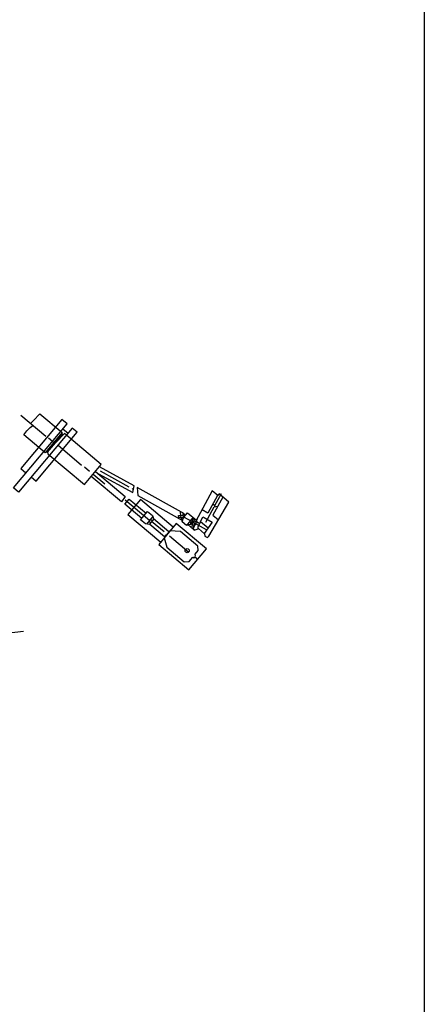
# Model space of a CAD drawing. Units: millimetres. Extents: x -28251 to -25180, y 83472 to 88484.
# Drawn here: x -25955 to -25832, y 83719 to 84019 of the extents above; entities that cross this region are included whole.
import ezdxf

# ---------------------------------------------------------------- set-up
doc = ezdxf.new("R2010")
doc.units = ezdxf.units.MM
doc.layers.add('AM_5', color=3, linetype='Continuous', lineweight=25)
doc.layers.add('KÖRPERLINIEN', color=1, linetype='Continuous', lineweight=25)
doc.styles.get("Standard").update_dxf_attribs({"font": 'ISOCP.SHX'})
doc.dimstyles.new('GEN-ISO$0', dxfattribs={"dimscale": 10, "dimtxt": 3.5, "dimasz": 2.5, "dimexe": 1, "dimexo": 1, "dimgap": 0.6, "dimtad": 1, "dimdsep": 46, "dimtxsty": 'STANDARD', "dimcen": 0, "dimclrd": 3, "dimclre": 3, "dimclrt": 2, "dimadec": 0, "dimazin": 0, "dimtp": 0.1, "dimtm": 0.1, "dimtfac": 0.71, "dimtmove": 0, "dimatfit": 3, "dimfxl": 1, "dimtzin": 0, "dimarcsym": 0})

# ---------------------------------------------------------------- blocks, each defined once
blk = doc.blocks.new('*D15')
at = {"layer": 'AM_5', "color": 3, "lineweight": -2}
for p, q in [((-27961.62, 84430.38), (-27961.62, 83472.46)), ((-25831.62, 84430.38), (-25831.62, 83472.46)), ((-25856.62, 83482.46), (-27936.62, 83482.46))]:
    blk.add_line(p, q, dxfattribs=at)
at = {"layer": 'AM_5', "color": 3}
for points in [[(-27936.62, 83486.63), (-27936.62, 83478.29), (-27961.62, 83482.46)], [(-25856.62, 83486.63), (-25856.62, 83478.29), (-25831.62, 83482.46)]]:
    blk.add_solid(points, dxfattribs=at)
at = {"layer": 'DEFPOINTS', "color": 0}
for p in [(-27961.62, 84440.38), (-25831.62, 84440.38), (-27961.62, 83482.46)]:
    blk.add_point(p, dxfattribs=at)
at = {"layer": 'AM_5', "color": 2, "insert": (-26741.7, 83505.96), "char_height": 35, "attachment_point": 5}
blk.add_mtext('2130', dxfattribs=at)

msp = doc.modelspace()

# ---------------------------------------------------------------- linework, layer by layer
at = {"layer": 'KÖRPERLINIEN'}
for p, q in [((-25946.937, 83891.799), (-25954.574, 83898.207)), ((-25941.734, 83894.147), (-25940.177, 83892.841)), ((-25941.779, 83892.611), (-25946.514, 83886.968)), ((-25944.176, 83889.648), (-25946.077, 83891.243)), ((-25942.089, 83892.539), (-25942.007, 83892.636)), ((-25936.023, 83882.973), (-25943.32, 83889.096)), ((-25946.368, 83886.846), (-25946.806, 83887.213)), ((-25933.655, 83881.152), (-25935.163, 83882.418)), ((-25932.544, 83880.303), (-25928.994, 83877.323)), ((-25921.517, 83876.355), (-25930.281, 83881.222)), ((-25920.445, 83875.953), (-25920.608, 83875.758)), ((-25915.307, 83866.171), (-25922.75, 83872.416)), ((-25895.373, 83870.664), (-25895.577, 83870.421)), ((-25916.194, 83865.114), (-25914.336, 83867.329)), ((-25905.757, 83867.773), (-25905.913, 83868.883)), ((-25905.177, 83868.474), (-25905.18, 83867.571)), ((-25905.061, 83866.824), (-25904.807, 83867.126)), ((-25904.602, 83867.964), (-25904.52, 83868.061)), ((-25915.025, 83865.519), (-25915.511, 83865.928)), ((-25914.045, 83866.687), (-25915.392, 83865.082)), ((-25914.494, 83866.152), (-25914.981, 83866.56)), ((-25910.904, 83862.725), (-25914.699, 83865.909)), ((-25905.236, 83866.194), (-25905.684, 83867.058)), ((-25903.812, 83865.063), (-25901.822, 83863.393)), ((-25903.176, 83865.856), (-25902.813, 83865.551)), ((-25902.566, 83864.266), (-25902.76, 83864.429)), ((-25902.322, 83866.631), (-25902.46, 83866.747)), ((-25902.309, 83865.46), (-25902.312, 83864.843)), ((-25900.396, 83865.43), (-25902.309, 83865.46)), ((-25902.284, 83864.839), (-25902.159, 83864.256)), ((-25901.774, 83865.011), (-25901.962, 83864.787)), ((-25901.763, 83865.451), (-25901.839, 83865.873)), ((-25897.938, 83863.352), (-25901.817, 83865.452)), ((-25901.349, 83865.815), (-25901.803, 83866.195)), ((-25901.782, 83866.385), (-25901.495, 83866.727)), ((-25901.523, 83864.718), (-25901.523, 83864.718)), ((-25901.165, 83866.075), (-25900.097, 83865.179)), ((-25900.951, 83866.475), (-25900.762, 83866.317)), ((-25899.776, 83865.904), (-25897.493, 83863.988)), ((-25910.33, 83861.829), (-25910.902, 83861.148)), ((-25909.195, 83863.083), (-25910.281, 83861.788)), ((-25909.266, 83861.516), (-25903.38, 83856.577)), ((-25963.378, 83831.406), (-25953.781, 83832.471))]:
    msp.add_line(p, q, dxfattribs=at)
msp.add_lwpolyline([(-25951.598, 83895.711), (-25950.652, 83896.657), (-25948.804, 83898.671), (-25941.99, 83892.953), (-25947.133, 83886.824), (-25953.651, 83892.294, -0.112113), (-25950.877, 83895.105)], format="xyb", dxfattribs=at)
for points in [[(-25951.402, 83879.464), (-25949.894, 83878.199), (-25937.404, 83893.084), (-25938.912, 83894.349), (-25955.279, 83874.843), (-25956.836, 83876.149), (-25940.468, 83895.655), (-25942.025, 83896.962), (-25954.555, 83882.028), (-25952.999, 83880.722)], [(-25946.407, 83887.293), (-25946.337, 83886.488), (-25935.198, 83877.141), (-25930.055, 83883.27), (-25941.288, 83892.696), (-25946.407, 83887.293)], [(-25930.934, 83880.444), (-25920.455, 83874.695), (-25920.046, 83876.729), (-25930.635, 83882.579)], [(-25931.851, 83881.13), (-25922.735, 83873.481), (-25923.881, 83871.873), (-25933.116, 83879.622)], [(-25905.18, 83867.571), (-25904.663, 83868.187), (-25919.07, 83876.208), (-25918.901, 83873.8), (-25905.259, 83866.238)], [(-25900.442, 83863.728), (-25898.557, 83862.145), (-25898.46, 83861.472), (-25897.684, 83860.995), (-25897.274, 83861.483), (-25891.221, 83871.823), (-25894.157, 83874.286), (-25894.565, 83873.8), (-25896.27, 83875.231), (-25901.226, 83865.96), (-25901.032, 83865.797)], [(-25894.857, 83874.045), (-25894.625, 83873.85), (-25897.605, 83868.453), (-25899.353, 83869.465)], [(-25896.064, 83871.244), (-25895.456, 83870.734), (-25893.401, 83874.398)], [(-25893.038, 83873.347), (-25896.045, 83867.83), (-25894.378, 83866.431)], [(-25917.712, 83866.862), (-25922.868, 83871.188), (-25921.562, 83872.745), (-25916.405, 83868.419)], [(-25908.103, 83864.187), (-25918.074, 83872.554), (-25921.911, 83867.982), (-25911.939, 83859.615)], [(-25898.227, 83865.682), (-25895.624, 83870.415), (-25894.557, 83870.559)], [(-25910.82, 83861.245), (-25915.288, 83864.994), (-25916.578, 83865.165), (-25918.079, 83866.424), (-25915.957, 83868.954), (-25914.445, 83867.685), (-25914.173, 83866.794), (-25909.424, 83862.809)], [(-25906.41, 83866.994), (-25906.473, 83867.71), (-25905.757, 83867.773)], [(-25902.096, 83867.201), (-25904.09, 83864.716), (-25905.353, 83865.776), (-25904.979, 83867.12), (-25906.41, 83866.994)], [(-25905.739, 83867.053), (-25905.798, 83867.724), (-25905.179, 83867.868), (-25905.113, 83867.108)], [(-25902.224, 83865.796), (-25904.923, 83867.186), (-25903.79, 83868.536), (-25901.017, 83866.351)], [(-25900.503, 83864.263), (-25899.137, 83867.347), (-25898.71, 83867.082), (-25896.287, 83865.713), (-25898.698, 83862.264)], [(-25910.184, 83861.706), (-25912.552, 83858.885), (-25903.358, 83851.171), (-25898.011, 83857.543), (-25907.205, 83865.257), (-25910.184, 83861.706)], [(-25902.052, 83863.752), (-25901.523, 83864.718), (-25903.352, 83865.008)], [(-25902.807, 83864.922), (-25902.805, 83865.627), (-25902.286, 83865.192), (-25902.333, 83865.728)], [(-25902.333, 83865.728), (-25901.839, 83865.873), (-25901.769, 83866.499)], [(-25901.769, 83866.499), (-25902.322, 83866.631), (-25902.25, 83865.809)], [(-25902.159, 83864.256), (-25902.281, 83864.11), (-25901.707, 83863.214), (-25900.487, 83863.71), (-25900.503, 83864.263)], [(-25901.813, 83865.452), (-25901.782, 83865.101), (-25901.36, 83864.912)], [(-25901.376, 83855.31), (-25901.431, 83855.936), (-25900.492, 83857.055), (-25900.61, 83858.397), (-25905.912, 83862.846), (-25909.195, 83863.083)], [(-25910.872, 83860.886), (-25910.107, 83858.077), (-25904.74, 83853.574), (-25903.219, 83853.707), (-25902.117, 83855.02), (-25901.825, 83854.775), (-25901.54, 83855.116), (-25900.664, 83854.381)]]:
    msp.add_lwpolyline(points, dxfattribs=at)
msp.add_circle((-25903.862, 83857.013), 0.627, dxfattribs=at)

# ---------------------------------------------------------------- dimensions: what is measured, and where the dimension line sits
at = {"layer": 'AM_5'}
dim = msp.add_linear_dim(base=(-27961.619, 83482.461), p1=(-25831.619, 84440.377), p2=(-27961.619, 84440.377), dimstyle='GEN-ISO$0', dxfattribs=at)
dim.commit()
dim.dimension.update_dxf_attribs({"geometry": '*D15', "text_midpoint": (-26741.697, 83482.461), "dimtype": 160})

doc.saveas('drawing.dxf')
